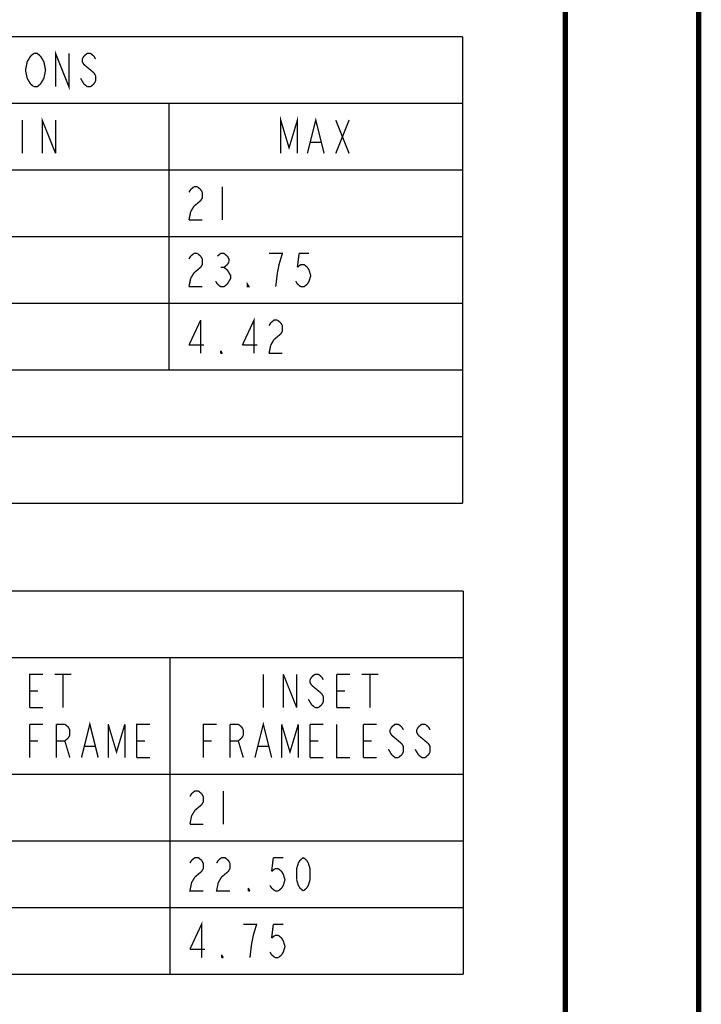
# Model space of a CAD drawing. Units: millimetres. Extents: x 0 to 432, y 0 to 280.
# Drawn here: x 367 to 432, y 124 to 218 of the extents above; entities that cross this region are included whole.
import ezdxf

# ---------------------------------------------------------------- set-up
doc = ezdxf.new("R2010")
doc.units = ezdxf.units.MM
doc.layers.add('P', color=7, linetype='Continuous')

msp = doc.modelspace()

# ---------------------------------------------------------------- linework, layer by layer
at = {"layer": 'P'}
for points, const_width in [([(431.8, 279.4), (431.8, 0)], 0.508), ([(419.1, 266.7), (419.1, 12.7)], 0.508), ([(302.648, 216.006), (409.328, 216.006)], 0.127), ([(409.328, 216.006), (409.328, 171.556)], 0.127), ([(370.593, 211.243), (370.593, 214.418), (371.863, 211.243), (371.863, 214.418)], 0.127), ([(367.894, 213.625), (368.053, 213.889)], 0.127), ([(368.053, 213.889), (368.212, 214.154), (368.529, 214.418)], 0.127), ([(368.529, 214.418), (368.847, 214.418), (369.164, 214.154)], 0.127), ([(369.164, 214.154), (369.323, 213.889)], 0.127), ([(369.323, 213.889), (369.482, 213.625)], 0.127), ([(373.292, 214.154), (373.133, 213.889), (373.133, 213.625), (373.292, 213.36), (373.609, 213.095)], 0.127), ([(373.927, 214.418), (373.609, 214.418), (373.292, 214.154)], 0.127), ([(374.244, 214.154), (373.927, 214.418)], 0.127), ([(374.403, 213.889), (374.244, 214.154)], 0.127), ([(367.894, 212.037), (367.736, 212.831), (367.894, 213.625)], 0.127), ([(369.482, 213.625), (369.641, 212.831), (369.482, 212.037), (369.323, 211.773)], 0.127), ([(373.609, 213.095), (373.927, 212.831)], 0.127), ([(373.927, 212.831), (374.244, 212.566)], 0.127), ([(368.053, 211.773), (367.894, 212.037)], 0.127), ([(373.609, 211.243), (373.292, 211.508), (373.133, 211.773), (372.974, 212.037)], 0.127), ([(374.244, 212.566), (374.403, 212.302)], 0.127), ([(374.403, 212.302), (374.403, 211.773)], 0.127), ([(368.529, 211.243), (368.212, 211.508), (368.053, 211.773)], 0.127), ([(369.164, 211.508), (368.847, 211.243), (368.529, 211.243)], 0.127), ([(369.323, 211.773), (369.164, 211.508)], 0.127), ([(373.927, 211.243), (373.609, 211.243)], 0.127), ([(374.244, 211.508), (373.927, 211.243)], 0.127), ([(374.403, 211.773), (374.244, 211.508)], 0.127), ([(302.648, 209.656), (409.328, 209.656)], 0.127), ([(381.388, 209.656), (381.388, 184.256)], 0.127), ([(369.323, 204.893), (369.323, 208.068), (370.593, 204.893)], 0.127), ([(392.024, 204.893), (392.024, 208.068), (392.818, 205.423), (393.612, 208.068), (393.612, 204.893)], 0.127), ([(394.564, 204.893), (395.358, 208.068), (396.152, 204.893)], 0.127), ([(367.418, 208.068), (367.418, 204.893)], 0.127), ([(370.593, 204.893), (370.593, 208.068)], 0.127), ([(397.263, 208.068), (398.533, 204.893)], 0.127), ([(397.263, 204.893), (398.533, 208.068)], 0.127), ([(394.882, 205.952), (395.834, 205.952)], 0.127), ([(302.648, 203.306), (409.328, 203.306)], 0.127), ([(383.452, 201.454), (383.769, 201.718)], 0.127), ([(383.769, 201.718), (384.087, 201.718)], 0.127), ([(384.087, 201.718), (384.404, 201.454)], 0.127), ([(386.468, 201.718), (386.468, 198.543)], 0.127), ([(383.293, 201.189), (383.452, 201.454)], 0.127), ([(384.404, 201.454), (384.563, 201.189)], 0.127), ([(384.563, 200.66), (384.404, 200.395)], 0.127), ([(384.563, 201.189), (384.563, 200.66)], 0.127), ([(383.769, 199.866), (383.452, 199.337)], 0.127), ([(384.404, 200.395), (384.087, 200.131), (383.769, 199.866)], 0.127), ([(383.452, 199.337), (383.293, 198.543)], 0.127), ([(383.293, 198.543), (384.563, 198.543)], 0.127), ([(302.648, 196.956), (409.328, 196.956)], 0.127), ([(383.293, 194.839), (383.452, 195.104)], 0.127), ([(383.452, 195.104), (383.769, 195.368)], 0.127), ([(383.769, 195.368), (384.087, 195.368)], 0.127), ([(384.087, 195.368), (384.404, 195.104)], 0.127), ([(384.404, 195.104), (384.563, 194.839)], 0.127), ([(385.992, 195.104), (386.309, 195.368), (386.627, 195.368), (386.944, 195.104)], 0.127), ([(386.944, 195.104), (387.103, 194.839)], 0.127), ([(391.866, 194.31), (392.024, 194.839), (392.183, 195.368), (390.913, 195.368)], 0.127), ([(393.771, 195.368), (393.612, 194.045)], 0.127), ([(394.723, 195.368), (393.771, 195.368)], 0.127), ([(384.404, 194.045), (384.087, 193.781), (383.769, 193.516)], 0.127), ([(384.563, 194.31), (384.404, 194.045)], 0.127), ([(384.563, 194.839), (384.563, 194.31)], 0.127), ([(386.309, 194.045), (386.627, 194.045)], 0.127), ([(386.944, 194.31), (386.627, 194.045), (386.944, 193.781)], 0.127), ([(387.103, 194.575), (386.944, 194.31)], 0.127), ([(387.103, 194.839), (387.103, 194.575)], 0.127), ([(391.707, 193.516), (391.866, 194.31)], 0.127), ([(393.612, 194.045), (393.929, 194.31)], 0.127), ([(393.929, 194.31), (394.247, 194.31), (394.564, 194.045), (394.723, 193.781), (394.882, 193.252), (394.723, 192.723), (394.564, 192.458), (394.247, 192.193), (393.929, 192.193)], 0.127), ([(383.769, 193.516), (383.452, 192.987)], 0.127), ([(386.944, 193.781), (387.103, 193.516), (387.262, 193.252), (387.262, 192.987), (387.103, 192.723), (386.944, 192.458)], 0.127), ([(391.548, 192.193), (391.707, 193.516)], 0.127), ([(383.452, 192.987), (383.293, 192.193)], 0.127), ([(383.293, 192.193), (384.563, 192.193)], 0.127), ([(385.992, 192.458), (385.833, 192.723)], 0.127), ([(386.309, 192.193), (385.992, 192.458)], 0.127), ([(386.627, 192.193), (386.309, 192.193)], 0.127), ([(386.944, 192.458), (386.627, 192.193)], 0.127), ([(389.008, 192.193), (388.849, 192.193), (388.849, 192.458), (389.008, 192.193)], 0.127), ([(393.612, 192.458), (393.453, 192.723)], 0.127), ([(393.929, 192.193), (393.612, 192.458)], 0.127), ([(302.648, 190.606), (409.328, 190.606)], 0.127), ([(384.404, 189.018), (383.293, 186.637)], 0.127), ([(384.404, 185.843), (384.404, 189.018)], 0.127), ([(389.484, 185.843), (389.484, 189.018), (388.373, 186.637)], 0.127), ([(390.913, 188.489), (391.072, 188.754), (391.389, 189.018), (391.707, 189.018)], 0.127), ([(391.707, 189.018), (392.024, 188.754)], 0.127), ([(392.024, 188.754), (392.183, 188.489)], 0.127), ([(392.183, 188.489), (392.183, 187.96)], 0.127), ([(392.024, 187.695), (391.707, 187.431), (391.389, 187.166)], 0.127), ([(392.183, 187.96), (392.024, 187.695)], 0.127), ([(383.293, 186.637), (384.722, 186.637)], 0.127), ([(388.373, 186.637), (389.802, 186.637)], 0.127), ([(391.072, 186.637), (390.913, 185.843)], 0.127), ([(391.389, 187.166), (391.072, 186.637)], 0.127), ([(386.309, 185.843), (386.309, 186.108)], 0.127), ([(386.309, 186.108), (386.468, 185.843)], 0.127), ([(386.468, 185.843), (386.309, 185.843)], 0.127), ([(390.913, 185.843), (392.183, 185.843)], 0.127), ([(302.648, 184.256), (409.328, 184.256)], 0.127), ([(302.648, 177.906), (409.328, 177.906)], 0.127), ([(302.648, 171.556), (409.328, 171.556)], 0.127), ([(269.716, 163.23), (409.416, 163.23)], 0.127), ([(409.416, 163.23), (409.416, 126.718)], 0.127), ([(269.716, 156.88), (409.416, 156.88)], 0.127), ([(381.476, 156.88), (381.476, 126.718)], 0.127), ([(368.141, 152.118), (368.141, 155.293), (369.411, 155.293)], 0.127), ([(370.523, 155.293), (372.11, 155.293)], 0.127), ([(371.316, 155.293), (371.316, 152.118)], 0.127), ([(390.366, 155.293), (390.366, 152.118)], 0.127), ([(392.271, 152.118), (392.271, 155.293)], 0.127), ([(392.271, 155.293), (393.541, 152.118)], 0.127), ([(393.541, 152.118), (393.541, 155.293)], 0.127), ([(394.97, 155.028), (394.811, 154.764)], 0.127), ([(394.811, 154.764), (394.811, 154.499)], 0.127), ([(395.288, 155.293), (394.97, 155.028)], 0.127), ([(395.605, 155.293), (395.288, 155.293)], 0.127), ([(395.923, 155.028), (395.605, 155.293)], 0.127), ([(396.081, 154.764), (395.923, 155.028)], 0.127), ([(397.351, 152.118), (397.351, 155.293)], 0.127), ([(397.351, 155.293), (398.621, 155.293)], 0.127), ([(399.733, 155.293), (401.32, 155.293)], 0.127), ([(400.526, 155.293), (400.526, 152.118)], 0.127), ([(394.811, 154.499), (394.97, 154.234)], 0.127), ([(394.97, 154.234), (395.288, 153.97), (395.605, 153.705), (395.923, 153.441)], 0.127), ([(368.141, 153.705), (368.935, 153.705)], 0.127), ([(394.97, 152.382), (394.811, 152.647), (394.653, 152.912)], 0.127), ([(395.923, 153.441), (396.081, 153.176)], 0.127), ([(396.081, 153.176), (396.081, 152.647)], 0.127), ([(397.351, 153.705), (398.145, 153.705)], 0.127), ([(369.411, 152.118), (368.141, 152.118)], 0.127), ([(395.288, 152.118), (394.97, 152.382)], 0.127), ([(395.605, 152.118), (395.288, 152.118)], 0.127), ([(395.923, 152.382), (395.605, 152.118)], 0.127), ([(396.081, 152.647), (395.923, 152.382)], 0.127), ([(398.621, 152.118), (397.351, 152.118)], 0.127), ([(368.141, 147.355), (368.141, 150.53)], 0.127), ([(368.141, 150.53), (369.411, 150.53)], 0.127), ([(370.681, 147.355), (370.681, 150.53)], 0.127), ([(370.681, 150.53), (371.475, 150.53)], 0.127), ([(371.475, 150.53), (371.793, 150.266)], 0.127), ([(371.793, 150.266), (371.951, 150.001)], 0.127), ([(371.951, 150.001), (371.951, 149.472)], 0.127), ([(373.063, 147.355), (373.856, 150.53), (374.65, 147.355)], 0.127), ([(375.603, 147.355), (375.603, 150.53)], 0.127), ([(375.603, 150.53), (376.396, 147.884), (377.19, 150.53)], 0.127), ([(377.19, 150.53), (377.19, 147.355)], 0.127), ([(378.301, 147.355), (378.301, 150.53), (379.571, 150.53)], 0.127), ([(384.651, 147.355), (384.651, 150.53), (385.921, 150.53)], 0.127), ([(387.191, 147.355), (387.191, 150.53)], 0.127), ([(387.191, 150.53), (387.985, 150.53)], 0.127), ([(387.985, 150.53), (388.303, 150.266)], 0.127), ([(388.303, 150.266), (388.461, 150.001)], 0.127), ([(388.461, 150.001), (388.461, 149.472)], 0.127), ([(389.573, 147.355), (390.366, 150.53), (391.16, 147.355)], 0.127), ([(392.113, 147.355), (392.113, 150.53)], 0.127), ([(392.113, 150.53), (392.906, 147.884), (393.7, 150.53)], 0.127), ([(393.7, 150.53), (393.7, 147.355)], 0.127), ([(394.811, 147.355), (394.811, 150.53)], 0.127), ([(394.811, 150.53), (396.081, 150.53)], 0.127), ([(397.351, 150.53), (397.351, 147.355), (398.621, 147.355)], 0.127), ([(399.891, 147.355), (399.891, 150.53)], 0.127), ([(399.891, 150.53), (401.161, 150.53)], 0.127), ([(403.225, 150.53), (402.908, 150.53), (402.59, 150.266), (402.431, 150.001)], 0.127), ([(402.431, 150.001), (402.431, 149.737)], 0.127), ([(403.543, 150.266), (403.225, 150.53)], 0.127), ([(403.701, 150.001), (403.543, 150.266)], 0.127), ([(405.13, 150.266), (404.971, 150.001)], 0.127), ([(404.971, 150.001), (404.971, 149.737)], 0.127), ([(405.765, 150.53), (405.448, 150.53), (405.13, 150.266)], 0.127), ([(406.241, 150.001), (406.083, 150.266), (405.765, 150.53)], 0.127), ([(371.793, 149.207), (371.475, 148.943)], 0.127), ([(371.951, 149.472), (371.793, 149.207)], 0.127), ([(388.303, 149.207), (387.985, 148.943)], 0.127), ([(388.461, 149.472), (388.303, 149.207)], 0.127), ([(402.431, 149.737), (402.59, 149.472), (402.908, 149.207)], 0.127), ([(402.908, 149.207), (403.225, 148.943), (403.543, 148.678)], 0.127), ([(404.971, 149.737), (405.13, 149.472)], 0.127), ([(405.13, 149.472), (405.448, 149.207), (405.765, 148.943)], 0.127), ([(368.141, 148.943), (368.935, 148.943)], 0.127), ([(371.475, 148.943), (370.681, 148.943)], 0.127), ([(371.475, 148.943), (371.951, 147.355)], 0.127), ([(373.38, 148.414), (374.333, 148.414)], 0.127), ([(378.301, 148.943), (379.095, 148.943)], 0.127), ([(384.651, 148.943), (385.445, 148.943)], 0.127), ([(387.985, 148.943), (387.191, 148.943)], 0.127), ([(387.985, 148.943), (388.461, 147.355)], 0.127), ([(389.89, 148.414), (390.843, 148.414)], 0.127), ([(394.811, 148.943), (395.605, 148.943)], 0.127), ([(399.891, 148.943), (400.685, 148.943)], 0.127), ([(403.225, 147.355), (402.908, 147.355), (402.59, 147.62), (402.431, 147.884), (402.273, 148.149)], 0.127), ([(403.543, 148.678), (403.701, 148.414)], 0.127), ([(403.701, 148.414), (403.701, 147.884)], 0.127), ([(405.13, 147.62), (404.971, 147.884), (404.813, 148.149)], 0.127), ([(405.765, 148.943), (406.083, 148.678), (406.241, 148.414)], 0.127), ([(406.241, 148.414), (406.241, 147.884)], 0.127), ([(379.571, 147.355), (378.301, 147.355)], 0.127), ([(396.081, 147.355), (394.811, 147.355)], 0.127), ([(401.161, 147.355), (399.891, 147.355)], 0.127), ([(403.543, 147.62), (403.225, 147.355)], 0.127), ([(403.701, 147.884), (403.543, 147.62)], 0.127), ([(405.448, 147.355), (405.13, 147.62)], 0.127), ([(406.241, 147.884), (406.083, 147.62), (405.765, 147.355), (405.448, 147.355)], 0.127), ([(269.716, 145.768), (409.416, 145.768)], 0.127), ([(383.381, 143.651), (383.54, 143.916), (383.858, 144.18), (384.175, 144.18)], 0.127), ([(384.175, 144.18), (384.493, 143.916)], 0.127), ([(384.493, 143.916), (384.651, 143.651)], 0.127), ([(384.651, 143.651), (384.651, 143.122)], 0.127), ([(386.556, 144.18), (386.556, 141.005)], 0.127), ([(384.493, 142.857), (384.175, 142.593), (383.858, 142.328), (383.54, 141.799)], 0.127), ([(384.651, 143.122), (384.493, 142.857)], 0.127), ([(383.54, 141.799), (383.381, 141.005)], 0.127), ([(383.381, 141.005), (384.651, 141.005)], 0.127), ([(269.716, 139.418), (409.416, 139.418)], 0.127), ([(383.381, 137.301), (383.54, 137.566), (383.858, 137.83)], 0.127), ([(383.858, 137.83), (384.175, 137.83), (384.493, 137.566)], 0.127), ([(386.08, 137.566), (386.398, 137.83)], 0.127), ([(386.398, 137.83), (386.715, 137.83), (387.033, 137.566), (387.191, 137.301)], 0.127), ([(391.319, 137.83), (391.16, 136.507)], 0.127), ([(392.271, 137.83), (391.319, 137.83)], 0.127), ([(393.541, 136.772), (393.7, 137.301), (393.859, 137.566), (394.176, 137.83)], 0.127), ([(394.176, 137.83), (394.494, 137.566)], 0.127), ([(384.493, 137.566), (384.651, 137.301)], 0.127), ([(384.651, 137.301), (384.651, 136.772)], 0.127), ([(385.921, 137.301), (386.08, 137.566)], 0.127), ([(387.191, 137.301), (387.191, 136.772)], 0.127), ([(394.494, 137.566), (394.653, 137.301)], 0.127), ([(394.653, 137.301), (394.811, 136.772), (394.811, 135.714), (394.653, 135.184)], 0.127), ([(384.493, 136.507), (384.175, 136.243), (383.858, 135.978), (383.54, 135.449)], 0.127), ([(384.651, 136.772), (384.493, 136.507)], 0.127), ([(386.398, 135.978), (386.08, 135.449), (385.921, 134.655), (387.191, 134.655)], 0.127), ([(386.715, 136.243), (386.398, 135.978)], 0.127), ([(387.191, 136.772), (387.033, 136.507), (386.715, 136.243)], 0.127), ([(391.16, 136.507), (391.478, 136.772)], 0.127), ([(391.478, 136.772), (391.795, 136.772)], 0.127), ([(391.795, 136.772), (392.113, 136.507)], 0.127), ([(392.113, 136.507), (392.271, 136.243)], 0.127), ([(392.271, 136.243), (392.43, 135.714), (392.271, 135.184)], 0.127), ([(393.541, 135.714), (393.541, 136.772)], 0.127), ([(383.54, 135.449), (383.381, 134.655), (384.651, 134.655)], 0.127), ([(391.16, 134.92), (391.001, 135.184)], 0.127), ([(392.271, 135.184), (392.113, 134.92)], 0.127), ([(394.176, 134.655), (393.859, 134.92), (393.7, 135.184), (393.541, 135.714)], 0.127), ([(394.653, 135.184), (394.494, 134.92)], 0.127), ([(388.938, 134.655), (388.938, 134.92)], 0.127), ([(388.938, 134.92), (389.096, 134.655)], 0.127), ([(389.096, 134.655), (388.938, 134.655)], 0.127), ([(391.478, 134.655), (391.16, 134.92)], 0.127), ([(391.795, 134.655), (391.478, 134.655)], 0.127), ([(392.113, 134.92), (391.795, 134.655)], 0.127), ([(394.494, 134.92), (394.176, 134.655)], 0.127), ([(269.716, 133.068), (409.416, 133.068)], 0.127), ([(384.493, 128.305), (384.493, 131.48), (383.381, 129.099)], 0.127), ([(389.573, 130.951), (389.731, 131.48), (388.461, 131.48)], 0.127), ([(391.319, 131.48), (391.16, 130.157)], 0.127), ([(392.271, 131.48), (391.319, 131.48)], 0.127), ([(389.255, 129.628), (389.414, 130.422), (389.573, 130.951)], 0.127), ([(391.16, 130.157), (391.478, 130.422)], 0.127), ([(391.478, 130.422), (391.795, 130.422)], 0.127), ([(391.795, 130.422), (392.113, 130.157)], 0.127), ([(389.096, 128.305), (389.255, 129.628)], 0.127), ([(392.113, 130.157), (392.271, 129.893)], 0.127), ([(392.271, 129.893), (392.43, 129.364), (392.271, 128.834)], 0.127), ([(383.381, 129.099), (384.81, 129.099)], 0.127), ([(386.398, 128.305), (386.398, 128.57)], 0.127), ([(386.398, 128.57), (386.556, 128.305)], 0.127), ([(391.16, 128.57), (391.001, 128.834)], 0.127), ([(391.478, 128.305), (391.16, 128.57)], 0.127), ([(392.113, 128.57), (391.795, 128.305)], 0.127), ([(392.271, 128.834), (392.113, 128.57)], 0.127), ([(386.556, 128.305), (386.398, 128.305)], 0.127), ([(391.795, 128.305), (391.478, 128.305)], 0.127), ([(269.716, 126.718), (409.416, 126.718)], 0.127)]:
    msp.add_lwpolyline(points, dxfattribs=dict(at, const_width=const_width))

doc.saveas('drawing.dxf')
